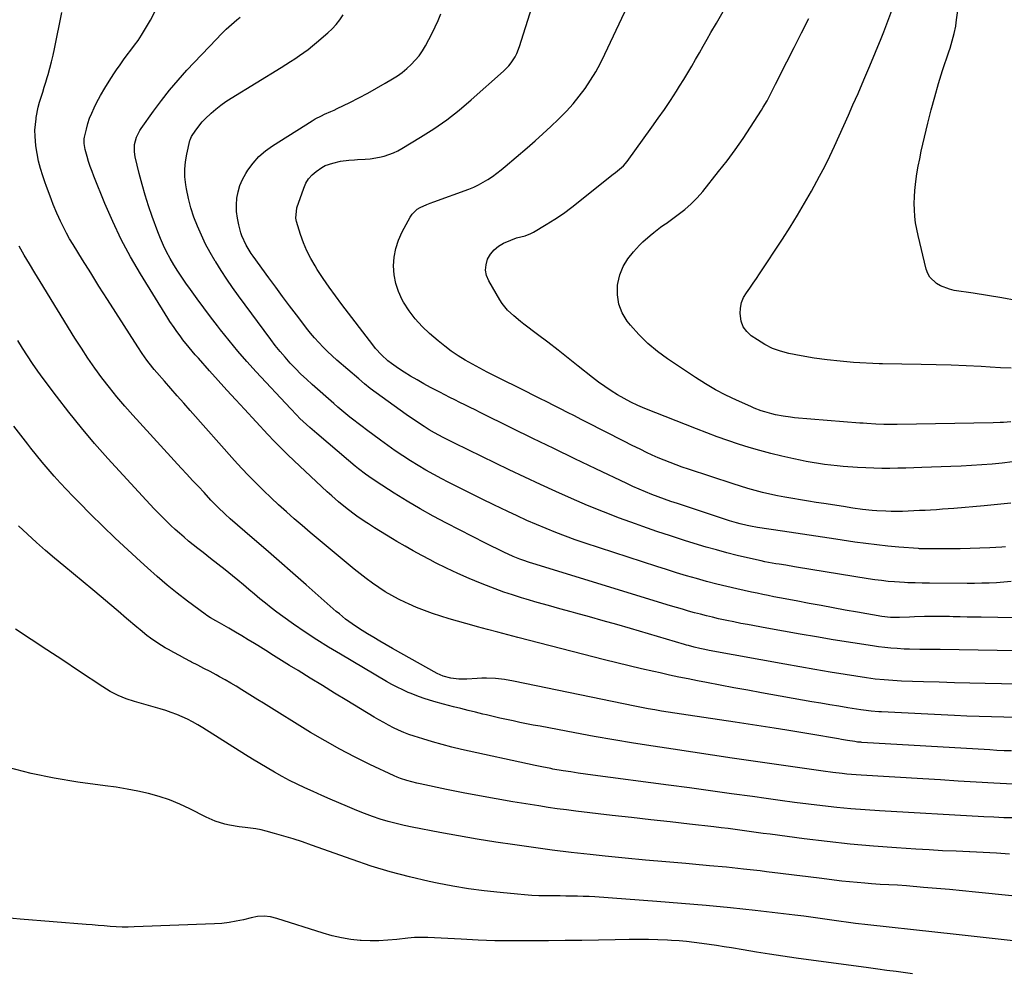
# Model space of a CAD drawing. Units: inches. Extents: x 1831055 to 1836434, y 463332 to 468617.
# Drawn here: x 1832251 to 1832725, y 466419 to 466879 of the extents above; entities that cross this region are included whole.
import ezdxf

# ---------------------------------------------------------------- set-up
doc = ezdxf.new("R2010")
doc.units = ezdxf.units.IN
doc.header["$MEASUREMENT"] = 0
doc.layers.add('7', color=7, linetype='Continuous')
doc.layers.add('8', color=7, linetype='Continuous')

msp = doc.modelspace()

# ---------------------------------------------------------------- linework, layer by layer
at = {"layer": '7', "color": 18}
for points in [[(1832731.61, 466558.66, 1914), (1832716.04, 466558.99, 1914), (1832708.61, 466559.17, 1914), (1832701.18, 466559.37, 1914), (1832693.75, 466559.6, 1914), (1832686.32, 466559.84, 1914), (1832675.68, 466560.23, 1914), (1832673.57, 466560.32, 1914), (1832669.36, 466560.56, 1914), (1832667.26, 466560.72, 1914), (1832663.06, 466561.14, 1914), (1832658.88, 466561.73, 1914), (1832648.51, 466563.37, 1914), (1832641.25, 466564.55, 1914), (1832633.99, 466565.76, 1914), (1832626.74, 466567.02, 1914), (1832619.5, 466568.31, 1914), (1832583.09, 466574.93, 1914), (1832580.96, 466575.34, 1914), (1832578.59, 466575.84, 1914), (1832575.81, 466576.52, 1914), (1832573.06, 466577.28, 1914), (1832572.15, 466577.55, 1914), (1832571.23, 466577.81, 1914), (1832545.17, 466585.48, 1914), (1832538.61, 466587.39, 1914), (1832532.04, 466589.27, 1914), (1832525.46, 466591.11, 1914), (1832518.87, 466592.92, 1914), (1832516.53, 466593.56, 1914), (1832511.11, 466595.05, 1914), (1832505.7, 466596.56, 1914), (1832500.3, 466598.11, 1914), (1832494.9, 466599.68, 1914), (1832492.64, 466600.35, 1914), (1832488.4, 466601.66, 1914), (1832484.19, 466603.06, 1914), (1832480.02, 466604.57, 1914), (1832475.88, 466606.16, 1914), (1832473.02, 466607.3, 1914), (1832467.5, 466609.59, 1914), (1832462.03, 466611.99, 1914), (1832456.64, 466614.55, 1914), (1832451.28, 466617.21, 1914), (1832448.7, 466618.53, 1914), (1832444.64, 466620.68, 1914), (1832440.6, 466622.87, 1914), (1832436.61, 466625.14, 1914), (1832432.64, 466627.46, 1914), (1832430.59, 466628.69, 1914), (1832427.68, 466630.45, 1914), (1832424.79, 466632.23, 1914), (1832421.91, 466634.05, 1914), (1832419.05, 466635.88, 1914), (1832417.44, 466636.92, 1914), (1832413.4, 466639.65, 1914), (1832411.43, 466641.09, 1914), (1832407.93, 466643.77, 1914), (1832404.56, 466646.51, 1914), (1832401.28, 466649.37, 1914), (1832400.21, 466650.35, 1914), (1832399.15, 466651.33, 1914), (1832383.18, 466666.26, 1914), (1832379.96, 466669.34, 1914), (1832376.78, 466672.46, 1914), (1832373.67, 466675.65, 1914), (1832370.61, 466678.89, 1914), (1832359.32, 466691.08, 1914), (1832355.07, 466695.69, 1914), (1832350.84, 466700.32, 1914), (1832346.64, 466704.98, 1914), (1832342.46, 466709.65, 1914), (1832337.08, 466715.69, 1914), (1832335.61, 466717.37, 1914), (1832332.73, 466720.78, 1914), (1832329.68, 466724.59, 1914), (1832328.58, 466726.03, 1914), (1832326.44, 466728.94, 1914), (1832325.41, 466730.42, 1914), (1832323.41, 466733.43, 1914), (1832322.45, 466734.96, 1914), (1832309.29, 466756.28, 1914), (1832304.49, 466764.52, 1914), (1832299.97, 466772.9, 1914), (1832295.88, 466781.5, 1914), (1832292.08, 466790.24, 1914), (1832286.78, 466803.28, 1914), (1832285.88, 466805.63, 1914), (1832285.03, 466807.99, 1914), (1832284.25, 466810.38, 1914), (1832283.53, 466812.78, 1914), (1832282.59, 466816.16, 1914), (1832282.05, 466819.14, 1914), (1832282.14, 466821.39, 1914), (1832282.27, 466822.13, 1914), (1832283.17, 466826, 1914), (1832283.89, 466828.63, 1914), (1832284.73, 466831.23, 1914), (1832285.76, 466833.75, 1914), (1832286.92, 466836.22, 1914), (1832288.12, 466838.58, 1914), (1832290.04, 466842.16, 1914), (1832292.04, 466845.69, 1914), (1832294.17, 466849.14, 1914), (1832296.39, 466852.55, 1914), (1832297.75, 466854.57, 1914), (1832299.42, 466856.97, 1914), (1832301.11, 466859.36, 1914), (1832302.86, 466861.7, 1914), (1832304.63, 466864.03, 1914), (1832306.39, 466866.36, 1914), (1832308.08, 466868.74, 1914), (1832309.68, 466871.19, 1914), (1832311.22, 466873.67, 1914), (1832314.07, 466878.47, 1914), (1832316.64, 466883.5, 1914)], [(1832725.82, 466624.89, 1922), (1832724.05, 466624.76, 1922), (1832718.15, 466624.43, 1922), (1832713.43, 466624.2, 1922), (1832708.7, 466624.02, 1922), (1832703.97, 466623.92, 1922), (1832699.24, 466623.86, 1922), (1832688.17, 466623.82, 1922), (1832687.08, 466623.83, 1922), (1832684.9, 466623.89, 1922), (1832684.35, 466623.92, 1922), (1832683.81, 466623.96, 1922), (1832674.31, 466624.73, 1922), (1832669.02, 466625.21, 1922), (1832663.74, 466625.76, 1922), (1832658.47, 466626.41, 1922), (1832653.21, 466627.13, 1922), (1832644.05, 466628.48, 1922), (1832640.85, 466628.96, 1922), (1832637.64, 466629.44, 1922), (1832634.44, 466629.93, 1922), (1832631.24, 466630.44, 1922), (1832628.04, 466630.94, 1922), (1832624.84, 466631.44, 1922), (1832621.64, 466631.93, 1922), (1832618.43, 466632.41, 1922), (1832606.39, 466634.2, 1922), (1832602.98, 466634.78, 1922), (1832601.28, 466635.13, 1922), (1832597.91, 466635.93, 1922), (1832596.23, 466636.38, 1922), (1832592.92, 466637.39, 1922), (1832567.78, 466645.65, 1922), (1832564.67, 466646.7, 1922), (1832561.58, 466647.78, 1922), (1832558.5, 466648.92, 1922), (1832555.43, 466650.09, 1922), (1832552.39, 466651.32, 1922), (1832549.37, 466652.59, 1922), (1832546.38, 466653.92, 1922), (1832543.4, 466655.31, 1922), (1832528.54, 466662.4, 1922), (1832518.4, 466667.26, 1922), (1832508.28, 466672.14, 1922), (1832498.17, 466677.06, 1922), (1832488.07, 466682.01, 1922), (1832472.79, 466689.54, 1922), (1832470.34, 466690.74, 1922), (1832467.9, 466691.95, 1922), (1832465.45, 466693.15, 1922), (1832463, 466694.35, 1922), (1832460.56, 466695.57, 1922), (1832458.13, 466696.8, 1922), (1832455.7, 466698.05, 1922), (1832453.29, 466699.31, 1922), (1832448.89, 466701.63, 1922), (1832445.65, 466703.39, 1922), (1832442.44, 466705.2, 1922), (1832439.27, 466707.09, 1922), (1832436.13, 466709.03, 1922), (1832433.47, 466710.72, 1922), (1832430.02, 466713.13, 1922), (1832428.38, 466714.45, 1922), (1832425.29, 466717.31, 1922), (1832422.45, 466720.41, 1922), (1832421.12, 466722.05, 1922), (1832406.17, 466741.52, 1922), (1832403.08, 466745.66, 1922), (1832400.08, 466749.85, 1922), (1832397.18, 466754.13, 1922), (1832394.37, 466758.46, 1922), (1832393.32, 466760.12, 1922), (1832391.24, 466763.72, 1922), (1832389.34, 466767.42, 1922), (1832387.75, 466771.25, 1922), (1832386.34, 466775.17, 1922), (1832384.33, 466781.56, 1922), (1832383.96, 466783.17, 1922), (1832384.44, 466788.08, 1922), (1832387.8, 466797.63, 1922), (1832388.87, 466799.96, 1922), (1832390.19, 466802.1, 1922), (1832391.88, 466803.97, 1922), (1832393.81, 466805.66, 1922), (1832396.57, 466807.52, 1922), (1832398.23, 466808.41, 1922), (1832401.79, 466809.67, 1922), (1832405.53, 466810.5, 1922), (1832409.61, 466811.01, 1922), (1832412.34, 466811.23, 1922), (1832413.71, 466811.32, 1922), (1832417.43, 466811.54, 1922), (1832419.75, 466811.74, 1922), (1832424.35, 466812.48, 1922), (1832426.62, 466813.02, 1922), (1832431.01, 466814.53, 1922), (1832433.1, 466815.53, 1922), (1832435.14, 466816.65, 1922), (1832444.13, 466822.1, 1922), (1832450.5, 466826.21, 1922), (1832456.71, 466830.54, 1922), (1832462.67, 466835.19, 1922), (1832468.48, 466840.07, 1922), (1832484.08, 466853.9, 1922), (1832486.58, 466856.45, 1922), (1832487.69, 466857.85, 1922), (1832489.63, 466860.87, 1922), (1832490.45, 466862.46, 1922), (1832491.74, 466865.8, 1922), (1832497.64, 466884.58, 1922)], [(1832728.37, 466645.94, 1924), (1832721.9, 466645.21, 1924), (1832715.41, 466644.58, 1924), (1832700.85, 466643.35, 1924), (1832698.1, 466643.13, 1924), (1832695.34, 466642.92, 1924), (1832692.58, 466642.73, 1924), (1832689.7, 466642.55, 1924), (1832686.99, 466642.4, 1924), (1832684.29, 466642.26, 1924), (1832681.59, 466642.12, 1924), (1832678.88, 466641.99, 1924), (1832676.18, 466641.9, 1924), (1832673.47, 466641.85, 1924), (1832670.77, 466641.88, 1924), (1832668.06, 466641.96, 1924), (1832663.86, 466642.17, 1924), (1832661.54, 466642.34, 1924), (1832656.92, 466642.86, 1924), (1832652.31, 466643.5, 1924), (1832647.71, 466644.2, 1924), (1832638.35, 466645.66, 1924), (1832634.6, 466646.25, 1924), (1832630.85, 466646.85, 1924), (1832627.1, 466647.46, 1924), (1832623.35, 466648.08, 1924), (1832619.5, 466648.77, 1924), (1832615.89, 466649.46, 1924), (1832612.3, 466650.24, 1924), (1832608.71, 466651.07, 1924), (1832605.15, 466651.99, 1924), (1832601.61, 466652.96, 1924), (1832598.09, 466654.01, 1924), (1832594.58, 466655.12, 1924), (1832573.04, 466662.23, 1924), (1832570.1, 466663.24, 1924), (1832567.18, 466664.28, 1924), (1832564.28, 466665.39, 1924), (1832561.39, 466666.54, 1924), (1832558.53, 466667.75, 1924), (1832555.69, 466669, 1924), (1832552.88, 466670.32, 1924), (1832550.08, 466671.67, 1924), (1832545.67, 466673.86, 1924), (1832542.35, 466675.53, 1924), (1832539.04, 466677.21, 1924), (1832535.73, 466678.9, 1924), (1832521.47, 466686.2, 1924), (1832518.16, 466687.89, 1924), (1832514.84, 466689.57, 1924), (1832511.53, 466691.25, 1924), (1832508.21, 466692.92, 1924), (1832504.88, 466694.59, 1924), (1832501.56, 466696.25, 1924), (1832498.24, 466697.92, 1924), (1832494.92, 466699.59, 1924), (1832479.74, 466707.21, 1924), (1832476.18, 466709.03, 1924), (1832472.64, 466710.9, 1924), (1832469.12, 466712.82, 1924), (1832465.63, 466714.79, 1924), (1832462.22, 466716.87, 1924), (1832458.9, 466719.07, 1924), (1832455.7, 466721.46, 1924), (1832452.59, 466723.98, 1924), (1832448.42, 466727.55, 1924), (1832444.83, 466730.96, 1924), (1832441.51, 466734.59, 1924), (1832438.59, 466738.55, 1924), (1832435.93, 466742.73, 1924), (1832435.29, 466743.85, 1924), (1832433.49, 466747.73, 1924), (1832432.11, 466751.71, 1924), (1832431.37, 466755.86, 1924), (1832431.06, 466760.11, 1924), (1832431.39, 466764.38, 1924), (1832432.13, 466768.54, 1924), (1832433.47, 466772.55, 1924), (1832435.21, 466776.46, 1924), (1832439.08, 466783.66, 1924), (1832440.03, 466785.08, 1924), (1832442.46, 466787.37, 1924), (1832443.93, 466788.24, 1924), (1832447.15, 466789.66, 1924), (1832448.78, 466790.31, 1924), (1832450.42, 466790.94, 1924), (1832467.25, 466797.14, 1924), (1832469.66, 466798.12, 1924), (1832472.02, 466799.2, 1924), (1832474.29, 466800.44, 1924), (1832476.52, 466801.79, 1924), (1832478.67, 466803.25, 1924), (1832480.79, 466804.77, 1924), (1832482.84, 466806.37, 1924), (1832484.85, 466808.02, 1924), (1832495.35, 466817.01, 1924), (1832499.21, 466820.36, 1924), (1832503.02, 466823.76, 1924), (1832506.78, 466827.22, 1924), (1832510.49, 466830.73, 1924), (1832511, 466831.21, 1924), (1832514.33, 466834.6, 1924), (1832517.51, 466838.1, 1924), (1832520.49, 466841.79, 1924), (1832523.32, 466845.6, 1924), (1832525.94, 466849.56, 1924), (1832528.42, 466853.6, 1924), (1832530.69, 466857.77, 1924), (1832532.82, 466862.02, 1924), (1832542.39, 466882.43, 1924)], [(1832729.16, 466665.76, 1926), (1832724.21, 466665.2, 1926), (1832719.26, 466664.72, 1926), (1832714.3, 466664.34, 1926), (1832709.33, 466664, 1926), (1832704.36, 466663.73, 1926), (1832699.39, 466663.51, 1926), (1832685.51, 466662.97, 1926), (1832681.64, 466662.84, 1926), (1832677.77, 466662.73, 1926), (1832673.9, 466662.65, 1926), (1832670.03, 466662.6, 1926), (1832666.16, 466662.6, 1926), (1832662.29, 466662.68, 1926), (1832658.42, 466662.85, 1926), (1832654.56, 466663.09, 1926), (1832647.65, 466663.6, 1926), (1832644.65, 466663.86, 1926), (1832641.65, 466664.16, 1926), (1832638.67, 466664.53, 1926), (1832635.68, 466664.94, 1926), (1832632.71, 466665.42, 1926), (1832629.75, 466665.94, 1926), (1832626.8, 466666.54, 1926), (1832623.86, 466667.18, 1926), (1832617.97, 466668.53, 1926), (1832612.73, 466669.82, 1926), (1832607.51, 466671.19, 1926), (1832602.34, 466672.7, 1926), (1832597.19, 466674.31, 1926), (1832592.07, 466676.03, 1926), (1832586.98, 466677.81, 1926), (1832581.92, 466679.69, 1926), (1832576.89, 466681.64, 1926), (1832552.08, 466691.51, 1926), (1832548.7, 466692.95, 1926), (1832545.37, 466694.49, 1926), (1832542.12, 466696.2, 1926), (1832538.93, 466698.02, 1926), (1832535.81, 466699.98, 1926), (1832532.76, 466702.02, 1926), (1832529.78, 466704.18, 1926), (1832526.87, 466706.42, 1926), (1832520.05, 466711.88, 1926), (1832515.18, 466715.75, 1926), (1832510.29, 466719.58, 1926), (1832505.36, 466723.37, 1926), (1832500.41, 466727.13, 1926), (1832493.79, 466732.11, 1926), (1832492.15, 466733.38, 1926), (1832488.95, 466736.01, 1926), (1832485.93, 466738.81, 1926), (1832483.35, 466741.99, 1926), (1832482.23, 466743.72, 1926), (1832476.9, 466752.9, 1926), (1832475.88, 466755.46, 1926), (1832475.37, 466758.04, 1926), (1832475.6, 466760.67, 1926), (1832476.34, 466763.32, 1926), (1832477.77, 466765.76, 1926), (1832479.48, 466767.91, 1926), (1832481.63, 466769.62, 1926), (1832484.07, 466771.05, 1926), (1832487.53, 466772.59, 1926), (1832490.26, 466773.61, 1926), (1832494.5, 466774.65, 1926), (1832497.2, 466775.68, 1926), (1832498.48, 466776.36, 1926), (1832504.5, 466780, 1926), (1832508.71, 466782.67, 1926), (1832512.84, 466785.44, 1926), (1832516.86, 466788.37, 1926), (1832520.8, 466791.41, 1926), (1832537.03, 466804.43, 1926), (1832537.27, 466804.62, 1926), (1832538.03, 466805.15, 1926), (1832541.81, 466808.39, 1926), (1832543.5, 466810.41, 1926), (1832555.52, 466826.96, 1926), (1832558.55, 466831.21, 1926), (1832561.52, 466835.5, 1926), (1832564.41, 466839.84, 1926), (1832567.25, 466844.22, 1926), (1832568.85, 466846.74, 1926), (1832570.82, 466849.91, 1926), (1832572.77, 466853.09, 1926), (1832574.66, 466856.3, 1926), (1832576.52, 466859.53, 1926), (1832578.36, 466862.77, 1926), (1832580.21, 466866.01, 1926), (1832582.07, 466869.24, 1926), (1832583.93, 466872.47, 1926), (1832586.59, 466877.07, 1926), (1832589.74, 466882.62, 1926)], [(1832730.91, 466743.47, 1932), (1832724.03, 466744.67, 1932), (1832717.14, 466745.82, 1932), (1832710.23, 466746.92, 1932), (1832701.01, 466748.36, 1932), (1832698.77, 466748.85, 1932), (1832694.52, 466750.47, 1932), (1832692.52, 466751.59, 1932), (1832689.35, 466754.63, 1932), (1832688.3, 466756.53, 1932), (1832687.52, 466758.63, 1932), (1832683.62, 466774.78, 1932), (1832682.98, 466777.83, 1932), (1832682.45, 466780.9, 1932), (1832682.1, 466783.99, 1932), (1832681.88, 466787.09, 1932), (1832681.82, 466790.21, 1932), (1832681.87, 466793.32, 1932), (1832682.08, 466796.43, 1932), (1832682.56, 466800.74, 1932), (1832683.09, 466804.43, 1932), (1832683.7, 466808.11, 1932), (1832684.42, 466811.76, 1932), (1832685.21, 466815.41, 1932), (1832688.36, 466828.84, 1932), (1832689.95, 466835.24, 1932), (1832691.65, 466841.61, 1932), (1832693.51, 466847.93, 1932), (1832695.49, 466854.22, 1932), (1832698.48, 466863.29, 1932), (1832699.03, 466865.03, 1932), (1832699.57, 466866.77, 1932), (1832700.58, 466870.26, 1932), (1832701.02, 466872.03, 1932), (1832701.76, 466875.59, 1932), (1832702.04, 466877.38, 1932), (1832703.34, 466886.79, 1932)], [(1832732.37, 466542.6, 1912), (1832725.02, 466542.76, 1912), (1832719.06, 466542.91, 1912), (1832713.1, 466543.1, 1912), (1832707.14, 466543.34, 1912), (1832701.18, 466543.61, 1912), (1832666.09, 466545.38, 1912), (1832664.83, 466545.46, 1912), (1832661.06, 466545.74, 1912), (1832657.31, 466546.18, 1912), (1832656.06, 466546.37, 1912), (1832649.83, 466547.35, 1912), (1832645.48, 466548.05, 1912), (1832641.12, 466548.77, 1912), (1832636.77, 466549.51, 1912), (1832632.42, 466550.27, 1912), (1832608.31, 466554.55, 1912), (1832601.65, 466555.75, 1912), (1832594.99, 466556.97, 1912), (1832588.34, 466558.22, 1912), (1832581.7, 466559.49, 1912), (1832577.47, 466560.31, 1912), (1832572.94, 466561.21, 1912), (1832568.43, 466562.13, 1912), (1832563.92, 466563.1, 1912), (1832559.42, 466564.09, 1912), (1832556.49, 466564.75, 1912), (1832550.54, 466566.12, 1912), (1832544.59, 466567.52, 1912), (1832538.66, 466568.97, 1912), (1832532.73, 466570.46, 1912), (1832490.99, 466581.14, 1912), (1832486.12, 466582.41, 1912), (1832481.25, 466583.69, 1912), (1832476.38, 466585, 1912), (1832471.53, 466586.33, 1912), (1832469.85, 466586.8, 1912), (1832465.84, 466587.93, 1912), (1832461.83, 466589.07, 1912), (1832457.83, 466590.24, 1912), (1832453.84, 466591.43, 1912), (1832449.88, 466592.71, 1912), (1832445.96, 466594.11, 1912), (1832442.1, 466595.66, 1912), (1832438.28, 466597.32, 1912), (1832436.88, 466597.96, 1912), (1832433.54, 466599.6, 1912), (1832430.27, 466601.34, 1912), (1832427.08, 466603.23, 1912), (1832423.95, 466605.23, 1912), (1832420.89, 466607.36, 1912), (1832417.88, 466609.54, 1912), (1832414.94, 466611.81, 1912), (1832412.04, 466614.14, 1912), (1832398.58, 466625.31, 1912), (1832394.72, 466628.53, 1912), (1832390.87, 466631.77, 1912), (1832387.05, 466635.04, 1912), (1832383.23, 466638.33, 1912), (1832379.46, 466641.66, 1912), (1832375.74, 466645.02, 1912), (1832372.07, 466648.44, 1912), (1832368.44, 466651.9, 1912), (1832364.87, 466655.43, 1912), (1832361.36, 466659.01, 1912), (1832357.94, 466662.67, 1912), (1832354.57, 466666.38, 1912), (1832333.19, 466690.47, 1912), (1832330.07, 466693.99, 1912), (1832326.95, 466697.52, 1912), (1832323.85, 466701.06, 1912), (1832320.75, 466704.6, 1912), (1832317.1, 466708.77, 1912), (1832315.84, 466710.24, 1912), (1832313.42, 466713.25, 1912), (1832312.25, 466714.78, 1912), (1832310, 466717.92, 1912), (1832307.87, 466721.14, 1912), (1832297.29, 466737.68, 1912), (1832293.26, 466744.01, 1912), (1832289.24, 466750.36, 1912), (1832285.25, 466756.72, 1912), (1832281.28, 466763.09, 1912), (1832276.76, 466770.37, 1912), (1832275.11, 466773.14, 1912), (1832273.53, 466775.95, 1912), (1832272.07, 466778.82, 1912), (1832270.67, 466781.72, 1912), (1832269.91, 466783.39, 1912), (1832268.97, 466785.5, 1912), (1832267.2, 466789.77, 1912), (1832266.37, 466791.92, 1912), (1832264.77, 466796.26, 1912), (1832263.99, 466798.44, 1912), (1832263.21, 466800.61, 1912), (1832262.2, 466803.43, 1912), (1832261.07, 466807, 1912), (1832260.1, 466810.61, 1912), (1832259.39, 466814.28, 1912), (1832258.85, 466817.99, 1912), (1832258.46, 466822.66, 1912), (1832258.42, 466825.45, 1912), (1832258.6, 466828.24, 1912), (1832258.94, 466831.02, 1912), (1832259.04, 466831.64, 1912), (1832260.03, 466836.54, 1912), (1832260.67, 466838.96, 1912), (1832261.37, 466841.36, 1912), (1832262.13, 466843.75, 1912), (1832262.87, 466846.14, 1912), (1832263.6, 466848.53, 1912), (1832264.32, 466850.93, 1912), (1832264.72, 466852.28, 1912), (1832265.59, 466855.36, 1912), (1832266.41, 466858.46, 1912), (1832267.14, 466861.58, 1912), (1832267.83, 466864.71, 1912), (1832271.42, 466882.16, 1912)], [(1832730.84, 466574.68, 1916), (1832694.36, 466575.34, 1916), (1832691.88, 466575.38, 1916), (1832686.92, 466575.44, 1916), (1832684.44, 466575.45, 1916), (1832679.48, 466575.54, 1916), (1832677, 466575.64, 1916), (1832673.52, 466575.81, 1916), (1832670.54, 466576.03, 1916), (1832667.57, 466576.31, 1916), (1832664.61, 466576.67, 1916), (1832661.66, 466577.1, 1916), (1832642.83, 466580.13, 1916), (1832634.82, 466581.44, 1916), (1832626.83, 466582.79, 1916), (1832618.84, 466584.2, 1916), (1832610.86, 466585.65, 1916), (1832601.57, 466587.37, 1916), (1832598.24, 466588, 1916), (1832594.92, 466588.66, 1916), (1832591.6, 466589.35, 1916), (1832587.5, 466590.23, 1916), (1832584.6, 466590.9, 1916), (1832581.7, 466591.6, 1916), (1832578.82, 466592.34, 1916), (1832575.94, 466593.13, 1916), (1832573.08, 466593.94, 1916), (1832570.21, 466594.77, 1916), (1832567.36, 466595.62, 1916), (1832564.5, 466596.48, 1916), (1832498.19, 466616.74, 1916), (1832496.58, 466617.25, 1916), (1832493.39, 466618.36, 1916), (1832491.81, 466618.96, 1916), (1832488.69, 466620.25, 1916), (1832484.23, 466622.31, 1916), (1832482.01, 466623.38, 1916), (1832477.6, 466625.55, 1916), (1832475.41, 466626.66, 1916), (1832456.59, 466636.26, 1916), (1832450.17, 466639.66, 1916), (1832443.82, 466643.17, 1916), (1832437.58, 466646.88, 1916), (1832431.4, 466650.71, 1916), (1832422.7, 466656.28, 1916), (1832419.22, 466658.63, 1916), (1832417.52, 466659.87, 1916), (1832414.19, 466662.43, 1916), (1832412.55, 466663.75, 1916), (1832409.32, 466666.44, 1916), (1832394.12, 466679.36, 1916), (1832390.82, 466682.24, 1916), (1832389.19, 466683.71, 1916), (1832386, 466686.71, 1916), (1832384.44, 466688.24, 1916), (1832381.4, 466691.4, 1916), (1832364.95, 466709.16, 1916), (1832360.5, 466714.08, 1916), (1832356.14, 466719.08, 1916), (1832351.9, 466724.18, 1916), (1832347.75, 466729.35, 1916), (1832346.28, 466731.23, 1916), (1832342.96, 466735.54, 1916), (1832339.68, 466739.88, 1916), (1832336.46, 466744.27, 1916), (1832333.29, 466748.69, 1916), (1832331.1, 466751.78, 1916), (1832329.1, 466754.71, 1916), (1832327.15, 466757.67, 1916), (1832325.28, 466760.68, 1916), (1832323.48, 466763.73, 1916), (1832321.8, 466766.85, 1916), (1832320.23, 466770.02, 1916), (1832318.83, 466773.27, 1916), (1832317.54, 466776.57, 1916), (1832314.88, 466783.93, 1916), (1832313.13, 466789.03, 1916), (1832311.49, 466794.16, 1916), (1832310.02, 466799.35, 1916), (1832308.66, 466804.57, 1916), (1832306.68, 466812.71, 1916), (1832306.27, 466815.07, 1916), (1832306.28, 466818.66, 1916), (1832307.23, 466822.09, 1916), (1832308.94, 466825.26, 1916), (1832309.61, 466826.27, 1916), (1832315.53, 466834.68, 1916), (1832319.29, 466839.78, 1916), (1832323.2, 466844.78, 1916), (1832327.31, 466849.6, 1916), (1832331.56, 466854.31, 1916), (1832345.76, 466869.38, 1916), (1832348.12, 466871.79, 1916), (1832350.54, 466874.15, 1916), (1832353.04, 466876.42, 1916), (1832355.6, 466878.63, 1916), (1832357.16, 466879.93, 1916)], [(1832730.08, 466590.68, 1918), (1832714, 466590.94, 1918), (1832710.66, 466591, 1918), (1832707.32, 466591.05, 1918), (1832703.98, 466591.12, 1918), (1832700.63, 466591.18, 1918), (1832698.77, 466591.22, 1918), (1832693.95, 466591.28, 1918), (1832689.13, 466591.27, 1918), (1832686.72, 466591.24, 1918), (1832681.91, 466591.11, 1918), (1832679.5, 466591.03, 1918), (1832674.65, 466590.82, 1918), (1832673.59, 466590.79, 1918), (1832670.4, 466590.85, 1918), (1832666.18, 466591.33, 1918), (1832654.43, 466593.39, 1918), (1832648.61, 466594.42, 1918), (1832642.8, 466595.46, 1918), (1832637, 466596.53, 1918), (1832631.2, 466597.63, 1918), (1832624.98, 466598.81, 1918), (1832622.29, 466599.32, 1918), (1832619.6, 466599.83, 1918), (1832616.91, 466600.33, 1918), (1832614.21, 466600.84, 1918), (1832611.52, 466601.36, 1918), (1832608.84, 466601.89, 1918), (1832606.16, 466602.46, 1918), (1832603.48, 466603.04, 1918), (1832596.42, 466604.6, 1918), (1832591.54, 466605.73, 1918), (1832586.67, 466606.92, 1918), (1832581.82, 466608.19, 1918), (1832576.98, 466609.52, 1918), (1832572.17, 466610.92, 1918), (1832567.37, 466612.35, 1918), (1832562.58, 466613.85, 1918), (1832557.81, 466615.38, 1918), (1832523.36, 466626.64, 1918), (1832518.59, 466628.25, 1918), (1832513.86, 466629.94, 1918), (1832509.16, 466631.74, 1918), (1832504.49, 466633.62, 1918), (1832499.85, 466635.58, 1918), (1832495.24, 466637.6, 1918), (1832490.67, 466639.69, 1918), (1832486.12, 466641.84, 1918), (1832479.32, 466645.11, 1918), (1832473.82, 466647.79, 1918), (1832468.33, 466650.5, 1918), (1832462.87, 466653.25, 1918), (1832457.42, 466656.02, 1918), (1832454.3, 466657.63, 1918), (1832450.45, 466659.68, 1918), (1832446.65, 466661.8, 1918), (1832442.9, 466664.03, 1918), (1832439.19, 466666.32, 1918), (1832435.54, 466668.71, 1918), (1832431.92, 466671.14, 1918), (1832428.35, 466673.64, 1918), (1832424.81, 466676.19, 1918), (1832418.01, 466681.21, 1918), (1832416, 466682.71, 1918), (1832414, 466684.23, 1918), (1832412.02, 466685.78, 1918), (1832410.06, 466687.34, 1918), (1832408.11, 466688.92, 1918), (1832406.18, 466690.53, 1918), (1832404.27, 466692.15, 1918), (1832402.37, 466693.8, 1918), (1832391.89, 466703.03, 1918), (1832389.15, 466705.52, 1918), (1832386.47, 466708.05, 1918), (1832383.87, 466710.67, 1918), (1832381.32, 466713.35, 1918), (1832378.86, 466716.1, 1918), (1832376.46, 466718.91, 1918), (1832374.15, 466721.79, 1918), (1832371.91, 466724.72, 1918), (1832356.48, 466745.64, 1918), (1832353.6, 466749.66, 1918), (1832350.78, 466753.72, 1918), (1832348.08, 466757.86, 1918), (1832345.45, 466762.05, 1918), (1832345.23, 466762.41, 1918), (1832342.85, 466766.5, 1918), (1832340.6, 466770.65, 1918), (1832338.54, 466774.9, 1918), (1832336.6, 466779.21, 1918), (1832334.91, 466783.62, 1918), (1832333.43, 466788.09, 1918), (1832332.28, 466792.65, 1918), (1832331.33, 466797.28, 1918), (1832331, 466799.24, 1918), (1832330.61, 466802.94, 1918), (1832330.51, 466806.64, 1918), (1832330.84, 466810.31, 1918), (1832331.48, 466813.98, 1918), (1832333.01, 466820.5, 1918), (1832333.12, 466820.9, 1918), (1832333.8, 466822.4, 1918), (1832334.46, 466823.44, 1918), (1832336.39, 466826.18, 1918), (1832338.97, 466829.45, 1918), (1832340.39, 466830.96, 1918), (1832343.27, 466833.68, 1918), (1832345.56, 466835.66, 1918), (1832347.92, 466837.54, 1918), (1832350.39, 466839.29, 1918), (1832352.92, 466840.94, 1918), (1832376.99, 466855.72, 1918), (1832379.2, 466857.1, 1918), (1832381.41, 466858.49, 1918), (1832383.59, 466859.92, 1918), (1832385.77, 466861.37, 1918), (1832387.9, 466862.87, 1918), (1832390, 466864.41, 1918), (1832392.04, 466866.03, 1918), (1832394.04, 466867.71, 1918), (1832399.42, 466872.36, 1918), (1832401.5, 466874.33, 1918), (1832403.44, 466876.42, 1918), (1832405.17, 466878.68, 1918), (1832406.77, 466881.05, 1918)], [(1832728.25, 466685.03, 1928), (1832724.85, 466684.76, 1928), (1832723.15, 466684.67, 1928), (1832719.74, 466684.56, 1928), (1832673.6, 466683.83, 1928), (1832671.04, 466683.8, 1928), (1832667.2, 466683.82, 1928), (1832663.36, 466683.95, 1928), (1832659.01, 466684.2, 1928), (1832657.28, 466684.32, 1928), (1832655.55, 466684.46, 1928), (1832624.11, 466687.03, 1928), (1832622.28, 466687.21, 1928), (1832618.63, 466687.7, 1928), (1832614.96, 466688.41, 1928), (1832613.23, 466688.82, 1928), (1832609.81, 466689.82, 1928), (1832608.13, 466690.4, 1928), (1832604.8, 466691.68, 1928), (1832603.16, 466692.38, 1928), (1832596.14, 466695.5, 1928), (1832591.07, 466697.91, 1928), (1832586.09, 466700.49, 1928), (1832581.25, 466703.32, 1928), (1832576.51, 466706.32, 1928), (1832563, 466715.36, 1928), (1832558.11, 466718.96, 1928), (1832553.47, 466722.82, 1928), (1832549.2, 466727.09, 1928), (1832545.18, 466731.63, 1928), (1832543.65, 466733.52, 1928), (1832541.2, 466737.49, 1928), (1832539.48, 466741.66, 1928), (1832538.85, 466746.12, 1928), (1832538.94, 466750.79, 1928), (1832539.06, 466751.61, 1928), (1832540.1, 466755.85, 1928), (1832541.62, 466759.85, 1928), (1832543.85, 466763.5, 1928), (1832546.56, 466766.92, 1928), (1832549.56, 466770.04, 1928), (1832551.19, 466771.67, 1928), (1832554.6, 466774.76, 1928), (1832556.38, 466776.22, 1928), (1832559.64, 466778.78, 1928), (1832560.8, 466779.56, 1928), (1832561.98, 466780.32, 1928), (1832562.36, 466780.59, 1928), (1832568.21, 466784.84, 1928), (1832571.4, 466787.36, 1928), (1832574.45, 466790.03, 1928), (1832577.27, 466792.94, 1928), (1832579.94, 466796, 1928), (1832587.6, 466805.53, 1928), (1832591.65, 466810.74, 1928), (1832595.59, 466816.04, 1928), (1832599.35, 466821.46, 1928), (1832602.99, 466826.96, 1928), (1832608.19, 466835.09, 1928), (1832609.13, 466836.6, 1928), (1832610.93, 466839.68, 1928), (1832611.78, 466841.24, 1928), (1832613.44, 466844.4, 1928), (1832614.26, 466845.99, 1928), (1832615.07, 466847.58, 1928), (1832620.52, 466858.35, 1928), (1832624.04, 466865.32, 1928), (1832627.57, 466872.3, 1928), (1832631.09, 466879.28, 1928)], [(1832735.18, 466510.2, 1908), (1832720.09, 466511.07, 1908), (1832711.56, 466511.57, 1908), (1832703.02, 466512.06, 1908), (1832694.49, 466512.57, 1908), (1832685.96, 466513.08, 1908), (1832656.2, 466514.85, 1908), (1832653.92, 466515.01, 1908), (1832649.37, 466515.39, 1908), (1832647.09, 466515.62, 1908), (1832642.55, 466516.15, 1908), (1832638.02, 466516.77, 1908), (1832594.16, 466523.14, 1908), (1832584.66, 466524.53, 1908), (1832575.16, 466525.93, 1908), (1832565.66, 466527.35, 1908), (1832556.17, 466528.78, 1908), (1832546.68, 466530.27, 1908), (1832537.21, 466531.84, 1908), (1832527.76, 466533.51, 1908), (1832518.31, 466535.25, 1908), (1832501.6, 466538.42, 1908), (1832498.37, 466539.04, 1908), (1832495.14, 466539.68, 1908), (1832491.92, 466540.32, 1908), (1832488.7, 466540.98, 1908), (1832485.48, 466541.67, 1908), (1832482.27, 466542.37, 1908), (1832479.07, 466543.1, 1908), (1832475.87, 466543.86, 1908), (1832474.09, 466544.28, 1908), (1832470.54, 466545.15, 1908), (1832466.99, 466546.04, 1908), (1832463.44, 466546.94, 1908), (1832459.9, 466547.86, 1908), (1832455.15, 466549.12, 1908), (1832450.5, 466550.41, 1908), (1832445.87, 466551.8, 1908), (1832443.59, 466552.58, 1908), (1832439.1, 466554.35, 1908), (1832438.15, 466554.75, 1908), (1832435.49, 466555.96, 1908), (1832432.85, 466557.23, 1908), (1832430.27, 466558.6, 1908), (1832427.71, 466560.03, 1908), (1832405.46, 466573.08, 1908), (1832399.73, 466576.54, 1908), (1832394.06, 466580.1, 1908), (1832388.49, 466583.81, 1908), (1832382.98, 466587.62, 1908), (1832377.7, 466591.36, 1908), (1832374.91, 466593.4, 1908), (1832372.15, 466595.49, 1908), (1832369.44, 466597.64, 1908), (1832366.77, 466599.85, 1908), (1832364.12, 466602.08, 1908), (1832361.46, 466604.3, 1908), (1832358.8, 466606.51, 1908), (1832356.12, 466608.71, 1908), (1832353.45, 466610.89, 1908), (1832349.97, 466613.71, 1908), (1832346.48, 466616.51, 1908), (1832342.96, 466619.28, 1908), (1832339.43, 466622.04, 1908), (1832336.88, 466624.01, 1908), (1832334.63, 466625.78, 1908), (1832332.41, 466627.59, 1908), (1832330.22, 466629.44, 1908), (1832328.01, 466631.35, 1908), (1832325.9, 466633.25, 1908), (1832323.82, 466635.18, 1908), (1832321.77, 466637.14, 1908), (1832319.75, 466639.13, 1908), (1832317.75, 466641.15, 1908), (1832315.78, 466643.18, 1908), (1832313.83, 466645.24, 1908), (1832311.9, 466647.32, 1908), (1832293.5, 466667.4, 1908), (1832287.04, 466674.67, 1908), (1832280.74, 466682.08, 1908), (1832274.66, 466689.67, 1908), (1832268.74, 466697.39, 1908), (1832262.4, 466705.94, 1908), (1832259.81, 466709.51, 1908), (1832257.28, 466713.12, 1908), (1832254.83, 466716.79, 1908), (1832252.43, 466720.49, 1908), (1832250.09, 466724.23, 1908)], [(1832729.78, 466494.29, 1906), (1832724.93, 466494.4, 1906), (1832720.09, 466494.6, 1906), (1832715.25, 466494.84, 1906), (1832665, 466497.73, 1906), (1832658.16, 466498.18, 1906), (1832651.33, 466498.72, 1906), (1832644.51, 466499.37, 1906), (1832637.69, 466500.1, 1906), (1832630.88, 466500.92, 1906), (1832624.08, 466501.77, 1906), (1832617.28, 466502.67, 1906), (1832610.49, 466503.61, 1906), (1832603.9, 466504.55, 1906), (1832593.81, 466505.96, 1906), (1832583.71, 466507.36, 1906), (1832573.62, 466508.72, 1906), (1832563.52, 466510.06, 1906), (1832527.1, 466514.83, 1906), (1832523.52, 466515.32, 1906), (1832519.95, 466515.84, 1906), (1832516.38, 466516.41, 1906), (1832512.81, 466517, 1906), (1832507.84, 466517.85, 1906), (1832506.77, 466518.04, 1906), (1832502.49, 466518.87, 1906), (1832499.29, 466519.55, 1906), (1832463.83, 466527.29, 1906), (1832459.12, 466528.39, 1906), (1832454.43, 466529.58, 1906), (1832449.78, 466530.91, 1906), (1832445.15, 466532.33, 1906), (1832441.05, 466533.66, 1906), (1832438.51, 466534.54, 1906), (1832436, 466535.5, 1906), (1832433.54, 466536.56, 1906), (1832431.11, 466537.7, 1906), (1832428.72, 466538.93, 1906), (1832426.34, 466540.19, 1906), (1832424.01, 466541.52, 1906), (1832421.69, 466542.89, 1906), (1832408.6, 466550.86, 1906), (1832402.71, 466554.45, 1906), (1832396.83, 466558.05, 1906), (1832390.95, 466561.65, 1906), (1832385.08, 466565.26, 1906), (1832381.01, 466567.77, 1906), (1832377.18, 466570.13, 1906), (1832373.35, 466572.5, 1906), (1832369.53, 466574.89, 1906), (1832365.71, 466577.27, 1906), (1832364.2, 466578.22, 1906), (1832361.12, 466580.12, 1906), (1832358.03, 466581.99, 1906), (1832354.91, 466583.82, 1906), (1832351.78, 466585.62, 1906), (1832347.23, 466588.2, 1906), (1832345.49, 466589.19, 1906), (1832342.89, 466590.69, 1906), (1832341.22, 466591.78, 1906), (1832340.4, 466592.36, 1906), (1832331.92, 466598.67, 1906), (1832326.93, 466602.5, 1906), (1832322.03, 466606.42, 1906), (1832317.25, 466610.5, 1906), (1832312.54, 466614.66, 1906), (1832309.23, 466617.7, 1906), (1832303.14, 466623.34, 1906), (1832297.1, 466629.03, 1906), (1832291.13, 466634.8, 1906), (1832285.22, 466640.63, 1906), (1832279.69, 466646.14, 1906), (1832276.61, 466649.28, 1906), (1832273.56, 466652.44, 1906), (1832270.56, 466655.66, 1906), (1832267.61, 466658.92, 1906), (1832264.71, 466662.23, 1906), (1832261.86, 466665.57, 1906), (1832259.08, 466668.98, 1906), (1832256.35, 466672.43, 1906), (1832254.96, 466674.22, 1906), (1832251.59, 466678.6, 1906), (1832248.25, 466683.01, 1906)], [(1832727.68, 466476.88, 1904), (1832721.34, 466477.33, 1904), (1832714.99, 466477.68, 1904), (1832708.64, 466477.96, 1904), (1832708.41, 466477.97, 1904), (1832701.93, 466478.23, 1904), (1832695.46, 466478.52, 1904), (1832689, 466478.88, 1904), (1832682.53, 466479.28, 1904), (1832673.22, 466479.9, 1904), (1832662.11, 466480.74, 1904), (1832651.01, 466481.72, 1904), (1832639.93, 466482.92, 1904), (1832628.87, 466484.26, 1904), (1832612.41, 466486.42, 1904), (1832609.04, 466486.87, 1904), (1832605.66, 466487.32, 1904), (1832602.28, 466487.79, 1904), (1832598.9, 466488.26, 1904), (1832595.53, 466488.72, 1904), (1832592.15, 466489.16, 1904), (1832588.76, 466489.58, 1904), (1832585.38, 466489.97, 1904), (1832573.56, 466491.29, 1904), (1832564.26, 466492.34, 1904), (1832554.97, 466493.4, 1904), (1832545.67, 466494.46, 1904), (1832536.38, 466495.53, 1904), (1832518.81, 466497.57, 1904), (1832514.36, 466498.12, 1904), (1832509.92, 466498.71, 1904), (1832505.48, 466499.36, 1904), (1832501.05, 466500.06, 1904), (1832488.52, 466502.11, 1904), (1832480.52, 466503.47, 1904), (1832472.53, 466504.9, 1904), (1832464.56, 466506.43, 1904), (1832456.61, 466508.03, 1904), (1832443.95, 466510.66, 1904), (1832442.34, 466511.01, 1904), (1832437.55, 466512.28, 1904), (1832434.43, 466513.34, 1904), (1832432.9, 466513.96, 1904), (1832431.39, 466514.62, 1904), (1832419.65, 466520.1, 1904), (1832412.35, 466523.66, 1904), (1832405.15, 466527.39, 1904), (1832398.07, 466531.36, 1904), (1832391.09, 466535.51, 1904), (1832368.42, 466549.52, 1904), (1832365.8, 466551.14, 1904), (1832363.19, 466552.77, 1904), (1832360.57, 466554.41, 1904), (1832357.97, 466556.05, 1904), (1832355.34, 466557.67, 1904), (1832352.7, 466559.25, 1904), (1832350.02, 466560.77, 1904), (1832347.33, 466562.26, 1904), (1832345.64, 466563.16, 1904), (1832342.7, 466564.73, 1904), (1832339.76, 466566.29, 1904), (1832336.81, 466567.82, 1904), (1832333.85, 466569.35, 1904), (1832333.29, 466569.63, 1904), (1832330.61, 466571.03, 1904), (1832327.95, 466572.44, 1904), (1832325.31, 466573.89, 1904), (1832322.68, 466575.36, 1904), (1832321.14, 466576.24, 1904), (1832317.51, 466578.46, 1904), (1832314.03, 466580.9, 1904), (1832312.34, 466582.19, 1904), (1832309.02, 466584.86, 1904), (1832307.39, 466586.23, 1904), (1832302.55, 466590.4, 1904), (1832298.5, 466593.86, 1904), (1832294.44, 466597.3, 1904), (1832290.36, 466600.72, 1904), (1832286.26, 466604.12, 1904), (1832272.28, 466615.62, 1904), (1832267.83, 466619.35, 1904), (1832263.42, 466623.14, 1904), (1832259.08, 466627, 1904), (1832254.78, 466630.91, 1904), (1832250.56, 466634.91, 1904)], [(1832728.77, 466456.76, 1902), (1832711.34, 466458.54, 1902), (1832705.09, 466459.16, 1902), (1832698.84, 466459.76, 1902), (1832692.59, 466460.32, 1902), (1832686.33, 466460.85, 1902), (1832678, 466461.54, 1902), (1832673.82, 466461.85, 1902), (1832669.63, 466462.08, 1902), (1832665.45, 466462.3, 1902), (1832661.26, 466462.58, 1902), (1832658.03, 466462.82, 1902), (1832654.33, 466463.13, 1902), (1832650.63, 466463.48, 1902), (1832646.94, 466463.89, 1902), (1832643.25, 466464.34, 1902), (1832637.32, 466465.11, 1902), (1832630.67, 466465.96, 1902), (1832624.02, 466466.8, 1902), (1832617.37, 466467.6, 1902), (1832610.71, 466468.39, 1902), (1832607.69, 466468.75, 1902), (1832599.52, 466469.66, 1902), (1832591.34, 466470.51, 1902), (1832583.15, 466471.29, 1902), (1832574.96, 466472.01, 1902), (1832571.87, 466472.27, 1902), (1832562.13, 466473.11, 1902), (1832552.39, 466473.99, 1902), (1832542.66, 466474.93, 1902), (1832532.94, 466475.91, 1902), (1832525.68, 466476.67, 1902), (1832516.6, 466477.68, 1902), (1832507.53, 466478.77, 1902), (1832498.47, 466479.98, 1902), (1832489.42, 466481.27, 1902), (1832480.39, 466482.66, 1902), (1832471.38, 466484.13, 1902), (1832462.38, 466485.7, 1902), (1832453.39, 466487.34, 1902), (1832440.09, 466489.84, 1902), (1832436.19, 466490.65, 1902), (1832432.32, 466491.55, 1902), (1832428.49, 466492.61, 1902), (1832424.68, 466493.76, 1902), (1832420.91, 466495.04, 1902), (1832417.16, 466496.39, 1902), (1832413.45, 466497.83, 1902), (1832408.85, 466499.73, 1902), (1832404.73, 466501.5, 1902), (1832400.62, 466503.29, 1902), (1832396.53, 466505.12, 1902), (1832392.44, 466506.97, 1902), (1832388.39, 466508.82, 1902), (1832384.68, 466510.57, 1902), (1832381.01, 466512.39, 1902), (1832377.38, 466514.31, 1902), (1832373.79, 466516.3, 1902), (1832370.24, 466518.36, 1902), (1832366.71, 466520.44, 1902), (1832363.21, 466522.58, 1902), (1832359.72, 466524.74, 1902), (1832339.21, 466537.66, 1902), (1832336.79, 466539.12, 1902), (1832334.33, 466540.51, 1902), (1832331.82, 466541.79, 1902), (1832329.26, 466543, 1902), (1832326.66, 466544.1, 1902), (1832324.03, 466545.13, 1902), (1832321.36, 466546.04, 1902), (1832318.66, 466546.87, 1902), (1832306.28, 466550.39, 1902), (1832302.29, 466551.7, 1902), (1832298.42, 466553.31, 1902), (1832294.68, 466555.22, 1902), (1832291.1, 466557.41, 1902), (1832279.41, 466565.17, 1902), (1832271.8, 466570.2, 1902), (1832264.2, 466575.23, 1902), (1832256.58, 466580.25, 1902), (1832248.96, 466585.25, 1902)], [(1832681.03, 466419.26, 1898), (1832677.61, 466419.69, 1898), (1832673.14, 466420.27, 1898), (1832668.67, 466420.86, 1898), (1832664.2, 466421.46, 1898), (1832659.73, 466422.06, 1898), (1832624.93, 466426.81, 1898), (1832618.54, 466427.71, 1898), (1832612.15, 466428.66, 1898), (1832605.77, 466429.67, 1898), (1832599.4, 466430.73, 1898), (1832593.85, 466431.67, 1898), (1832590.26, 466432.27, 1898), (1832586.66, 466432.84, 1898), (1832583.05, 466433.38, 1898), (1832579.45, 466433.9, 1898), (1832575.83, 466434.35, 1898), (1832572.21, 466434.74, 1898), (1832568.58, 466435.04, 1898), (1832564.94, 466435.27, 1898), (1832563.02, 466435.37, 1898), (1832558.41, 466435.56, 1898), (1832553.81, 466435.68, 1898), (1832549.2, 466435.72, 1898), (1832544.59, 466435.69, 1898), (1832537.75, 466435.58, 1898), (1832529.73, 466435.45, 1898), (1832521.7, 466435.34, 1898), (1832513.67, 466435.24, 1898), (1832505.64, 466435.15, 1898), (1832496.04, 466435.05, 1898), (1832487.95, 466435.05, 1898), (1832479.86, 466435.17, 1898), (1832471.77, 466435.45, 1898), (1832463.69, 466435.84, 1898), (1832450.74, 466436.61, 1898), (1832447.53, 466436.75, 1898), (1832444.32, 466436.78, 1898), (1832441.11, 466436.67, 1898), (1832439.5, 466436.55, 1898), (1832437.91, 466436.39, 1898), (1832432.58, 466435.76, 1898), (1832428.31, 466435.38, 1898), (1832424.04, 466435.15, 1898), (1832419.77, 466435.15, 1898), (1832415.49, 466435.31, 1898), (1832414.97, 466435.34, 1898), (1832410.46, 466435.8, 1898), (1832405.99, 466436.48, 1898), (1832401.59, 466437.49, 1898), (1832397.23, 466438.72, 1898), (1832374.93, 466445.93, 1898), (1832371.88, 466446.68, 1898), (1832368.75, 466446.98, 1898), (1832365.6, 466446.84, 1898), (1832362.51, 466446.26, 1898), (1832358.75, 466445.29, 1898), (1832355.32, 466444.53, 1898), (1832351.86, 466443.91, 1898), (1832348.38, 466443.51, 1898), (1832344.87, 466443.27, 1898), (1832306.12, 466441.8, 1898), (1832303.24, 466441.74, 1898), (1832300.36, 466441.75, 1898), (1832297.48, 466441.86, 1898), (1832294.61, 466442.04, 1898), (1832291.74, 466442.28, 1898), (1832288.86, 466442.51, 1898), (1832285.99, 466442.74, 1898), (1832283.12, 466442.97, 1898), (1832251.27, 466445.56, 1898), (1832244.5, 466446.22, 1898)]]:
    msp.add_polyline3d(points, dxfattribs=at)
at = {"layer": '8', "color": 18}
for points in [[(1832728.4, 466710.83, 1930), (1832723.41, 466711.08, 1930), (1832718.43, 466711.36, 1930), (1832714.01, 466711.64, 1930), (1832706.82, 466712.03, 1930), (1832699.62, 466712.35, 1930), (1832692.42, 466712.56, 1930), (1832685.22, 466712.7, 1930), (1832666.52, 466712.92, 1930), (1832666.32, 466712.92, 1930), (1832665.29, 466712.96, 1930), (1832665.09, 466712.97, 1930), (1832664.89, 466712.98, 1930), (1832652.56, 466713.68, 1930), (1832646.21, 466714.17, 1930), (1832639.88, 466714.83, 1930), (1832633.58, 466715.75, 1930), (1832627.3, 466716.84, 1930), (1832621.4, 466718, 1930), (1832617.38, 466719.05, 1930), (1832613.49, 466720.42, 1930), (1832609.82, 466722.28, 1930), (1832606.27, 466724.45, 1930), (1832603.36, 466726.5, 1930), (1832601.2, 466728.54, 1930), (1832599.5, 466730.83, 1930), (1832598.5, 466733.5, 1930), (1832597.93, 466737.13, 1930), (1832598.1, 466739.83, 1930), (1832598.61, 466742.43, 1930), (1832599.63, 466744.88, 1930), (1832600.99, 466747.22, 1930), (1832602.62, 466749.48, 1930), (1832604.22, 466751.76, 1930), (1832605.8, 466754.07, 1930), (1832607.35, 466756.38, 1930), (1832618.33, 466773.06, 1930), (1832621.99, 466778.75, 1930), (1832625.56, 466784.49, 1930), (1832629, 466790.3, 1930), (1832632.36, 466796.17, 1930), (1832633.66, 466798.5, 1930), (1832636.24, 466803.27, 1930), (1832638.75, 466808.07, 1930), (1832641.13, 466812.94, 1930), (1832643.44, 466817.84, 1930), (1832645.68, 466822.79, 1930), (1832647.9, 466827.73, 1930), (1832650.1, 466832.69, 1930), (1832652.29, 466837.65, 1930), (1832654.73, 466843.19, 1930), (1832657.59, 466849.79, 1930), (1832660.41, 466856.4, 1930), (1832663.16, 466863.04, 1930), (1832665.87, 466869.7, 1930), (1832667.14, 466872.86, 1930), (1832669.11, 466877.98, 1930), (1832670.97, 466883.13, 1930)], [(1832728.47, 466608.1, 1920), (1832724.96, 466607.78, 1920), (1832721.44, 466607.54, 1920), (1832717.91, 466607.39, 1920), (1832714.38, 466607.28, 1920), (1832710.85, 466607.24, 1920), (1832707.33, 466607.24, 1920), (1832689.15, 466607.4, 1920), (1832685.69, 466607.42, 1920), (1832682.22, 466607.43, 1920), (1832678.76, 466607.5, 1920), (1832677.04, 466607.59, 1920), (1832672.37, 466607.92, 1920), (1832669.18, 466608.21, 1920), (1832666, 466608.55, 1920), (1832662.82, 466608.97, 1920), (1832659.66, 466609.45, 1920), (1832625.15, 466615.09, 1920), (1832624.1, 466615.26, 1920), (1832619.9, 466615.94, 1920), (1832616.75, 466616.45, 1920), (1832615.23, 466616.69, 1920), (1832611.62, 466617.33, 1920), (1832609.82, 466617.69, 1920), (1832608.03, 466618.08, 1920), (1832601.56, 466619.54, 1920), (1832596.55, 466620.72, 1920), (1832591.55, 466621.98, 1920), (1832586.59, 466623.33, 1920), (1832581.64, 466624.76, 1920), (1832577.98, 466625.85, 1920), (1832571.24, 466627.92, 1920), (1832564.51, 466630.06, 1920), (1832557.82, 466632.29, 1920), (1832551.15, 466634.6, 1920), (1832547.58, 466635.87, 1920), (1832539.81, 466638.72, 1920), (1832532.1, 466641.68, 1920), (1832524.45, 466644.82, 1920), (1832516.84, 466648.07, 1920), (1832509.29, 466651.45, 1920), (1832501.77, 466654.89, 1920), (1832494.29, 466658.41, 1920), (1832486.83, 466661.98, 1920), (1832460.4, 466674.82, 1920), (1832458.56, 466675.73, 1920), (1832454.9, 466677.57, 1920), (1832450.75, 466679.74, 1920), (1832448.23, 466681.19, 1920), (1832445.77, 466682.74, 1920), (1832442.15, 466685.17, 1920), (1832437.21, 466688.6, 1920), (1832434.28, 466690.64, 1920), (1832431.36, 466692.69, 1920), (1832428.45, 466694.76, 1920), (1832425.54, 466696.84, 1920), (1832422.67, 466698.96, 1920), (1832419.84, 466701.13, 1920), (1832417.06, 466703.38, 1920), (1832414.33, 466705.67, 1920), (1832403.76, 466714.75, 1920), (1832401.5, 466716.77, 1920), (1832399.29, 466718.84, 1920), (1832397.17, 466721, 1920), (1832395.09, 466723.21, 1920), (1832393.09, 466725.48, 1920), (1832391.13, 466727.79, 1920), (1832389.22, 466730.15, 1920), (1832387.36, 466732.54, 1920), (1832384.31, 466736.54, 1920), (1832380.97, 466740.97, 1920), (1832377.65, 466745.42, 1920), (1832374.35, 466749.88, 1920), (1832371.08, 466754.36, 1920), (1832363.51, 466764.79, 1920), (1832362.59, 466766.1, 1920), (1832360.04, 466770.18, 1920), (1832358.09, 466774.54, 1920), (1832357.62, 466776.07, 1920), (1832356.58, 466779.95, 1920), (1832355.92, 466783.1, 1920), (1832355.5, 466786.27, 1920), (1832355.44, 466789.46, 1920), (1832355.63, 466792.67, 1920), (1832356.21, 466795.82, 1920), (1832357.07, 466798.87, 1920), (1832358.34, 466801.78, 1920), (1832359.89, 466804.59, 1920), (1832360.98, 466806.28, 1920), (1832363.48, 466809.65, 1920), (1832366.24, 466812.77, 1920), (1832369.38, 466815.5, 1920), (1832372.78, 466817.97, 1920), (1832391.92, 466830.03, 1920), (1832393.36, 466830.89, 1920), (1832396.33, 466832.45, 1920), (1832397.86, 466833.14, 1920), (1832400.94, 466834.49, 1920), (1832402.46, 466835.2, 1920), (1832403.98, 466835.93, 1920), (1832409.97, 466838.84, 1920), (1832414.32, 466841.02, 1920), (1832418.63, 466843.28, 1920), (1832422.88, 466845.65, 1920), (1832427.09, 466848.09, 1920), (1832430.53, 466850.14, 1920), (1832432.93, 466851.69, 1920), (1832435.25, 466853.34, 1920), (1832437.45, 466855.15, 1920), (1832439.58, 466857.07, 1920), (1832441.53, 466859.14, 1920), (1832443.34, 466861.32, 1920), (1832444.94, 466863.66, 1920), (1832446.4, 466866.11, 1920), (1832449.67, 466872.24, 1920), (1832451.18, 466875.28, 1920), (1832452.57, 466878.37, 1920), (1832453.79, 466881.54, 1920)], [(1832728.58, 466526.55, 1910), (1832725.1, 466526.67, 1910), (1832721.62, 466526.82, 1910), (1832718.14, 466527.01, 1910), (1832656.56, 466530.67, 1910), (1832656.14, 466530.7, 1910), (1832654.47, 466530.85, 1910), (1832653.22, 466531.02, 1910), (1832649.69, 466531.58, 1910), (1832646.79, 466532.06, 1910), (1832645.34, 466532.31, 1910), (1832640.59, 466533.14, 1910), (1832636.77, 466533.8, 1910), (1832632.94, 466534.46, 1910), (1832629.11, 466535.09, 1910), (1832625.28, 466535.71, 1910), (1832620.51, 466536.48, 1910), (1832614.29, 466537.47, 1910), (1832608.07, 466538.44, 1910), (1832601.84, 466539.39, 1910), (1832595.62, 466540.33, 1910), (1832572.9, 466543.7, 1910), (1832569.68, 466544.19, 1910), (1832566.47, 466544.69, 1910), (1832563.26, 466545.21, 1910), (1832560.05, 466545.74, 1910), (1832556.85, 466546.3, 1910), (1832553.65, 466546.88, 1910), (1832550.45, 466547.5, 1910), (1832547.27, 466548.14, 1910), (1832488.91, 466560.18, 1910), (1832484.57, 466560.93, 1910), (1832480.19, 466561.41, 1910), (1832475.79, 466561.58, 1910), (1832473.59, 466561.54, 1910), (1832471.4, 466561.44, 1910), (1832466.42, 466561.1, 1910), (1832462.55, 466561.09, 1910), (1832458.71, 466561.58, 1910), (1832454.98, 466562.57, 1910), (1832453.52, 466563.19, 1910), (1832452.09, 466563.9, 1910), (1832430.52, 466575.94, 1910), (1832427.51, 466577.65, 1910), (1832424.52, 466579.38, 1910), (1832421.55, 466581.15, 1910), (1832418.59, 466582.96, 1910), (1832416.02, 466584.55, 1910), (1832412.75, 466586.66, 1910), (1832411.15, 466587.76, 1910), (1832408.01, 466590.07, 1910), (1832404.98, 466592.5, 1910), (1832403.5, 466593.77, 1910), (1832389, 466606.55, 1910), (1832382.53, 466612.23, 1910), (1832376.04, 466617.91, 1910), (1832369.54, 466623.57, 1910), (1832363.04, 466629.21, 1910), (1832352.47, 466638.35, 1910), (1832350.03, 466640.51, 1910), (1832346.5, 466643.88, 1910), (1832343.11, 466647.39, 1910), (1832339.83, 466650.93, 1910), (1832337.08, 466653.89, 1910), (1832334.34, 466656.86, 1910), (1832331.6, 466659.83, 1910), (1832328.87, 466662.8, 1910), (1832305.47, 466688.31, 1910), (1832301.62, 466692.65, 1910), (1832297.85, 466697.06, 1910), (1832294.22, 466701.58, 1910), (1832290.68, 466706.17, 1910), (1832287.27, 466710.87, 1910), (1832283.94, 466715.62, 1910), (1832280.75, 466720.46, 1910), (1832277.64, 466725.36, 1910), (1832260.88, 466752.59, 1910), (1832258.3, 466756.81, 1910), (1832255.76, 466761.06, 1910), (1832253.25, 466765.32, 1910), (1832250.77, 466769.61, 1910)], [(1832732.37, 466434.78, 1900), (1832722.23, 466435.93, 1900), (1832712.08, 466437.06, 1900), (1832701.94, 466438.17, 1900), (1832691.79, 466439.28, 1900), (1832659.44, 466442.78, 1900), (1832657.97, 466442.95, 1900), (1832655.03, 466443.29, 1900), (1832653.56, 466443.49, 1900), (1832642.15, 466445.04, 1900), (1832639.91, 466445.35, 1900), (1832635.43, 466445.98, 1900), (1832630.96, 466446.61, 1900), (1832628.72, 466446.91, 1900), (1832624.23, 466447.46, 1900), (1832605.15, 466449.67, 1900), (1832593.36, 466450.95, 1900), (1832581.56, 466452.13, 1900), (1832569.74, 466453.16, 1900), (1832557.92, 466454.08, 1900), (1832527.97, 466456.22, 1900), (1832525.2, 466456.39, 1900), (1832522.43, 466456.52, 1900), (1832519.66, 466456.61, 1900), (1832516.89, 466456.66, 1900), (1832514.11, 466456.68, 1900), (1832511.34, 466456.7, 1900), (1832508.56, 466456.73, 1900), (1832505.79, 466456.76, 1900), (1832501.05, 466456.85, 1900), (1832497.63, 466456.99, 1900), (1832494.21, 466457.22, 1900), (1832490.8, 466457.5, 1900), (1832482.35, 466458.32, 1900), (1832474.73, 466459.19, 1900), (1832467.14, 466460.22, 1900), (1832459.58, 466461.49, 1900), (1832452.05, 466462.93, 1900), (1832448.17, 466463.74, 1900), (1832438.78, 466465.9, 1900), (1832429.45, 466468.32, 1900), (1832420.24, 466471.13, 1900), (1832411.1, 466474.2, 1900), (1832391.64, 466481.2, 1900), (1832387.22, 466482.73, 1900), (1832382.78, 466484.18, 1900), (1832378.31, 466485.53, 1900), (1832373.81, 466486.8, 1900), (1832369.81, 466487.88, 1900), (1832367.29, 466488.49, 1900), (1832364.74, 466489, 1900), (1832362.17, 466489.38, 1900), (1832359.59, 466489.65, 1900), (1832356.78, 466489.94, 1900), (1832352.1, 466490.74, 1900), (1832349.78, 466491.29, 1900), (1832345.26, 466492.75, 1900), (1832340.92, 466494.67, 1900), (1832332.95, 466498.72, 1900), (1832328.15, 466500.95, 1900), (1832323.25, 466502.95, 1900), (1832318.23, 466504.59, 1900), (1832313.13, 466506, 1900), (1832307.94, 466507.14, 1900), (1832302.73, 466508.18, 1900), (1832297.49, 466509.05, 1900), (1832292.24, 466509.82, 1900), (1832279, 466511.54, 1900), (1832267.71, 466513.36, 1900), (1832256.52, 466515.61, 1900), (1832245.48, 466518.53, 1900)]]:
    msp.add_polyline3d(points, dxfattribs=at)

doc.saveas('drawing.dxf')
